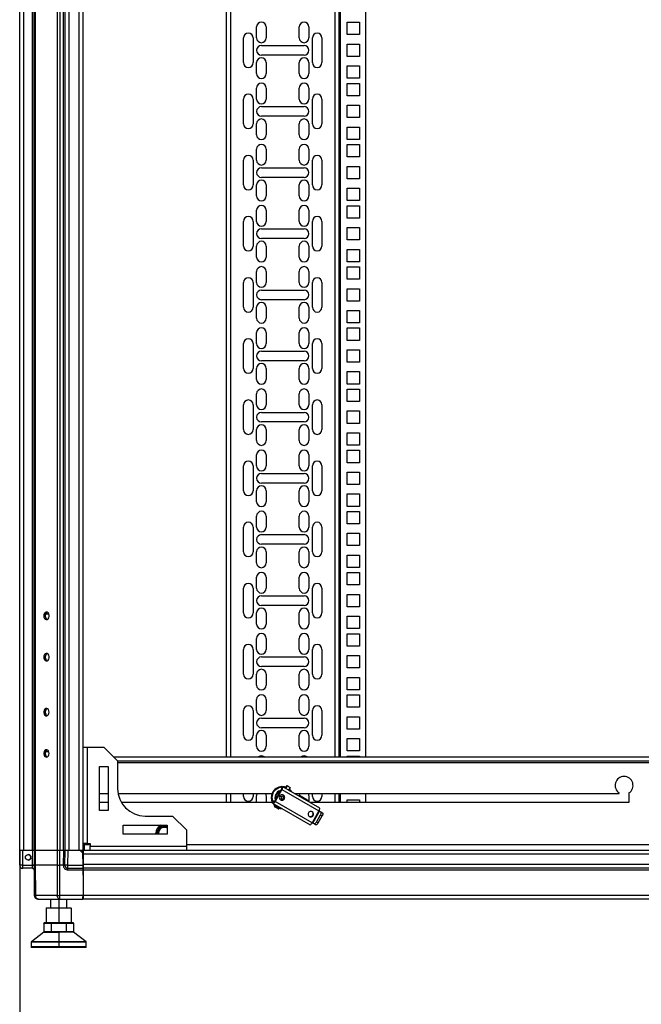
# Model space of a CAD drawing. Units: millimetres. Extents: x 376 to 873, y 259 to 673.
# Drawn here: x 487 to 533, y 403 to 475 of the extents above; entities that cross this region are included whole.
import ezdxf

# ---------------------------------------------------------------- set-up
doc = ezdxf.new("R2010")
doc.units = ezdxf.units.MM
doc.header["$PDSIZE"] = -1
doc.styles.add('SLDTEXTSTYLE0', font='TXT', dxfattribs={"width": 0.605})
doc.dimstyles.new('SLDDIMSTYLE0', dxfattribs={"dimtxt": 3.5, "dimasz": 3.5, "dimexe": 0, "dimexo": 0.0625, "dimgap": 0.875, "dimtad": 2, "dimlfac": 10, "dimrnd": 1e-09, "dimzin": 12, "dimdsep": 46, "dimtxsty": 'SLDTEXTSTYLE0', "dimsah": 1, "dimcen": 0.09, "dimadec": 0, "dimazin": 3, "dimtfac": 1, "dimtdec": 3, "dimtofl": 0, "dimtmove": 0, "dimatfit": 3, "dimfxl": 1, "dimfrac": 2, "dimtolj": 1, "dimtzin": 12, "dimarcsym": 0})

# ---------------------------------------------------------------- blocks, each defined once
blk = doc.blocks.new('_D')
at = {"color": 0, "linetype": 'Continuous', "lineweight": -2, "transparency": 16777216}
for p, q in [((487.503, 414.532), (487.503, 392.645)), ((607.503, 414.532), (607.503, 392.645)), ((491.003, 392.645), (604.003, 392.645))]:
    blk.add_line(p, q, dxfattribs=at)
at = {"color": 0, "linetype": 'Continuous', "transparency": 16777216}
for points in [[(491.003, 393.228), (491.003, 392.061), (487.503, 392.645)], [(604.003, 393.228), (604.003, 392.061), (607.503, 392.645)]]:
    blk.add_solid(points, dxfattribs=at)
at = {"layer": 'Defpoints', "color": 0, "linetype": 'Continuous', "transparency": 16777216}
for p in [(487.503, 414.595), (607.503, 414.595), (607.503, 392.645)]:
    blk.add_point(p, dxfattribs=at)
at = {"color": 0, "linetype": 'Continuous', "lineweight": 18, "transparency": 16777216, "insert": (543.579, 401.02), "char_height": 3.5, "attachment_point": 2, "style": 'SLDTEXTSTYLE0'}
blk.add_mtext('\\A1;{\\H2.14286x;1200}', dxfattribs=at)

msp = doc.modelspace()

# ---------------------------------------------------------------- linework, layer by layer
at = {"color": 7, "linetype": 'Continuous', "lineweight": 25}
for p, q in [((487.5031, 414.5949), (487.5031, 627.4949)), ((487.7832, 414.5949), (487.7832, 627.4949)), ((488.4232, 414.5949), (488.4232, 627.4949)), ((488.5531, 414.5949), (488.5531, 627.4949)), ((488.6352, 414.5949), (488.6352, 627.4949)), ((490.2311, 414.5949), (490.2311, 627.4949)), ((490.4291, 414.5949), (490.4291, 627.4949)), ((490.6731, 414.5949), (490.6731, 627.4949)), ((490.8032, 414.5949), (490.8032, 627.4949)), ((491.0832, 414.5949), (491.0832, 627.4949)), ((491.8232, 414.5949), (491.8232, 627.4949)), ((492.1031, 414.5949), (492.1031, 627.4949)), ((502.5032, 622.5949), (502.5032, 421.3949)), ((510.7032, 421.3949), (510.7032, 622.5949)), ((512.6032, 622.5949), (512.6032, 421.3949)), ((511.2732, 473.8949), (511.2732, 474.7949)), ((511.2732, 474.7949), (512.1732, 474.7949)), ((512.1732, 474.7949), (512.1732, 473.8949)), ((504.7032, 473.6574), (504.7032, 474.4574)), ((505.4032, 474.4574), (505.4032, 473.6574)), ((507.8031, 473.6574), (507.8031, 474.4574)), ((508.5032, 474.4574), (508.5032, 473.6574)), ((512.1732, 473.8949), (511.2732, 473.8949)), ((503.7532, 471.8574), (503.7532, 473.6574)), ((504.4532, 473.6574), (504.4532, 471.8574)), ((505.0532, 473.1074), (508.1532, 473.1074)), ((508.7532, 471.8574), (508.7532, 473.6574)), ((509.4532, 473.6574), (509.4532, 471.8574)), ((511.2732, 472.3074), (511.2732, 473.2074)), ((511.2732, 473.2074), (512.1732, 473.2074)), ((512.1732, 473.2074), (512.1732, 472.3074)), ((508.1532, 472.4074), (505.0532, 472.4074)), ((504.7032, 471.0574), (504.7032, 471.8574)), ((505.4032, 471.8574), (505.4032, 471.0574)), ((507.8031, 471.0574), (507.8031, 471.8574)), ((508.5032, 471.8574), (508.5032, 471.0574)), ((512.1732, 472.3074), (511.2732, 472.3074)), ((511.2732, 471.6199), (512.1732, 471.6199)), ((511.2732, 470.7199), (511.2732, 471.6199)), ((512.1732, 471.6199), (512.1732, 470.7199)), ((512.1732, 470.7199), (511.2732, 470.7199)), ((511.2732, 469.4499), (511.2732, 470.3499)), ((511.2732, 470.3499), (512.1732, 470.3499)), ((512.1732, 470.3499), (512.1732, 469.4499)), ((504.7032, 469.2124), (504.7032, 470.0124)), ((505.4032, 470.0124), (505.4032, 469.2124)), ((507.8031, 469.2124), (507.8031, 470.0124)), ((508.5032, 470.0124), (508.5032, 469.2124)), ((503.7532, 467.4124), (503.7532, 469.2124)), ((504.4532, 469.2124), (504.4532, 467.4124)), ((508.7532, 467.4124), (508.7532, 469.2124)), ((509.4532, 469.2124), (509.4532, 467.4124)), ((512.1732, 469.4499), (511.2732, 469.4499)), ((505.0532, 468.6624), (508.1532, 468.6624)), ((511.2732, 467.8624), (511.2732, 468.7624)), ((511.2732, 468.7624), (512.1732, 468.7624)), ((512.1732, 468.7624), (512.1732, 467.8624)), ((504.7032, 466.6124), (504.7032, 467.4124)), ((508.1532, 467.9624), (505.0532, 467.9624)), ((505.4032, 467.4124), (505.4032, 466.6124)), ((507.8031, 466.6124), (507.8031, 467.4124)), ((508.5032, 467.4124), (508.5032, 466.6124)), ((512.1732, 467.8624), (511.2732, 467.8624)), ((511.2732, 467.1749), (512.1732, 467.1749)), ((511.2732, 466.2749), (511.2732, 467.1749)), ((512.1732, 467.1749), (512.1732, 466.2749)), ((512.1732, 466.2749), (511.2732, 466.2749)), ((504.7032, 464.7674), (504.7032, 465.5674)), ((505.4032, 465.5674), (505.4032, 464.7674)), ((507.8031, 464.7674), (507.8031, 465.5674)), ((508.5032, 465.5674), (508.5032, 464.7674)), ((511.2732, 465.0049), (511.2732, 465.9049)), ((511.2732, 465.9049), (512.1732, 465.9049)), ((512.1732, 465.9049), (512.1732, 465.0049)), ((503.7532, 462.9674), (503.7532, 464.7674)), ((504.4532, 464.7674), (504.4532, 462.9674)), ((508.7532, 462.9674), (508.7532, 464.7674)), ((509.4532, 464.7674), (509.4532, 462.9674)), ((512.1732, 465.0049), (511.2732, 465.0049)), ((505.0532, 464.2174), (508.1532, 464.2174)), ((511.2732, 463.4174), (511.2732, 464.3174)), ((511.2732, 464.3174), (512.1732, 464.3174)), ((512.1732, 464.3174), (512.1732, 463.4174)), ((508.1532, 463.5174), (505.0532, 463.5174)), ((512.1732, 463.4174), (511.2732, 463.4174)), ((504.7032, 462.1674), (504.7032, 462.9674)), ((505.4032, 462.9674), (505.4032, 462.1674)), ((507.8031, 462.1674), (507.8031, 462.9674)), ((508.5032, 462.9674), (508.5032, 462.1674)), ((511.2732, 462.7299), (512.1732, 462.7299)), ((511.2732, 461.8299), (511.2732, 462.7299)), ((512.1732, 462.7299), (512.1732, 461.8299)), ((512.1732, 461.8299), (511.2732, 461.8299)), ((504.7032, 460.3224), (504.7032, 461.1224)), ((505.4032, 461.1224), (505.4032, 460.3224)), ((507.8031, 460.3224), (507.8031, 461.1224)), ((508.5032, 461.1224), (508.5032, 460.3224)), ((511.2732, 460.5599), (511.2732, 461.4599)), ((511.2732, 461.4599), (512.1732, 461.4599)), ((512.1732, 461.4599), (512.1732, 460.5599)), ((503.7532, 458.5224), (503.7532, 460.3224)), ((504.4532, 460.3224), (504.4532, 458.5224)), ((508.7532, 458.5224), (508.7532, 460.3224)), ((509.4532, 460.3224), (509.4532, 458.5224)), ((512.1732, 460.5599), (511.2732, 460.5599)), ((505.0532, 459.7724), (508.1532, 459.7724)), ((511.2732, 458.9724), (511.2732, 459.8724)), ((511.2732, 459.8724), (512.1732, 459.8724)), ((512.1732, 459.8724), (512.1732, 458.9724)), ((508.1532, 459.0724), (505.0532, 459.0724)), ((512.1732, 458.9724), (511.2732, 458.9724)), ((504.7032, 457.7224), (504.7032, 458.5224)), ((505.4032, 458.5224), (505.4032, 457.7224)), ((507.8031, 457.7224), (507.8031, 458.5224)), ((508.5032, 458.5224), (508.5032, 457.7224)), ((511.2732, 458.2849), (512.1732, 458.2849)), ((511.2732, 457.3849), (511.2732, 458.2849)), ((512.1732, 458.2849), (512.1732, 457.3849)), ((512.1732, 457.3849), (511.2732, 457.3849)), ((504.7032, 455.8774), (504.7032, 456.6774)), ((505.4032, 456.6774), (505.4032, 455.8774)), ((507.8031, 455.8774), (507.8031, 456.6774)), ((508.5032, 456.6774), (508.5032, 455.8774)), ((511.2732, 456.1149), (511.2732, 457.0149)), ((511.2732, 457.0149), (512.1732, 457.0149)), ((512.1732, 457.0149), (512.1732, 456.1149)), ((512.1732, 456.1149), (511.2732, 456.1149)), ((503.7532, 454.0774), (503.7532, 455.8774)), ((504.4532, 455.8774), (504.4532, 454.0774)), ((505.0532, 455.3274), (508.1532, 455.3274)), ((508.7532, 454.0774), (508.7532, 455.8774)), ((509.4532, 455.8774), (509.4532, 454.0774)), ((511.2732, 454.5274), (511.2732, 455.4274)), ((511.2732, 455.4274), (512.1732, 455.4274)), ((512.1732, 455.4274), (512.1732, 454.5274)), ((508.1532, 454.6274), (505.0532, 454.6274)), ((512.1732, 454.5274), (511.2732, 454.5274)), ((504.7032, 453.2774), (504.7032, 454.0774)), ((505.4032, 454.0774), (505.4032, 453.2774)), ((507.8031, 453.2774), (507.8031, 454.0774)), ((508.5032, 454.0774), (508.5032, 453.2774)), ((511.2732, 453.8399), (512.1732, 453.8399)), ((511.2732, 452.9399), (511.2732, 453.8399)), ((512.1732, 453.8399), (512.1732, 452.9399)), ((512.1732, 452.9399), (511.2732, 452.9399)), ((511.2732, 451.6699), (511.2732, 452.5699)), ((511.2732, 452.5699), (512.1732, 452.5699)), ((512.1732, 452.5699), (512.1732, 451.6699)), ((504.7032, 451.4324), (504.7032, 452.2324)), ((505.4032, 452.2324), (505.4032, 451.4324)), ((507.8031, 451.4324), (507.8031, 452.2324)), ((508.5032, 452.2324), (508.5032, 451.4324)), ((512.1732, 451.6699), (511.2732, 451.6699)), ((503.7532, 449.6324), (503.7532, 451.4324)), ((504.4532, 451.4324), (504.4532, 449.6324)), ((508.7532, 449.6324), (508.7532, 451.4324)), ((509.4532, 451.4324), (509.4532, 449.6324)), ((511.2732, 450.0824), (511.2732, 450.9824)), ((511.2732, 450.9824), (512.1732, 450.9824)), ((512.1732, 450.9824), (512.1732, 450.0824)), ((505.0532, 450.8824), (508.1532, 450.8824)), ((504.7032, 448.8324), (504.7032, 449.6324)), ((508.1532, 450.1824), (505.0532, 450.1824)), ((505.4032, 449.6324), (505.4032, 448.8324)), ((507.8031, 448.8324), (507.8031, 449.6324)), ((508.5032, 449.6324), (508.5032, 448.8324)), ((512.1732, 450.0824), (511.2732, 450.0824)), ((511.2732, 449.3949), (512.1732, 449.3949)), ((511.2732, 448.4949), (511.2732, 449.3949)), ((512.1732, 449.3949), (512.1732, 448.4949)), ((512.1732, 448.4949), (511.2732, 448.4949)), ((511.2732, 447.2249), (511.2732, 448.1249)), ((511.2732, 448.1249), (512.1732, 448.1249)), ((512.1732, 448.1249), (512.1732, 447.2249)), ((504.7032, 446.9874), (504.7032, 447.7874)), ((505.4032, 447.7874), (505.4032, 446.9874)), ((507.8031, 446.9874), (507.8031, 447.7874)), ((508.5032, 447.7874), (508.5032, 446.9874)), ((503.7532, 445.1874), (503.7532, 446.9874)), ((504.4532, 446.9874), (504.4532, 445.1874)), ((508.7532, 445.1874), (508.7532, 446.9874)), ((509.4532, 446.9874), (509.4532, 445.1874)), ((512.1732, 447.2249), (511.2732, 447.2249)), ((505.0532, 446.4374), (508.1532, 446.4374)), ((511.2732, 445.6374), (511.2732, 446.5374)), ((511.2732, 446.5374), (512.1732, 446.5374)), ((512.1732, 446.5374), (512.1732, 445.6374)), ((504.7032, 444.3874), (504.7032, 445.1874)), ((508.1532, 445.7374), (505.0532, 445.7374)), ((505.4032, 445.1874), (505.4032, 444.3874)), ((507.8031, 444.3874), (507.8031, 445.1874)), ((508.5032, 445.1874), (508.5032, 444.3874)), ((512.1732, 445.6374), (511.2732, 445.6374)), ((511.2732, 444.9499), (512.1732, 444.9499)), ((511.2732, 444.0499), (511.2732, 444.9499)), ((512.1732, 444.9499), (512.1732, 444.0499)), ((512.1732, 444.0499), (511.2732, 444.0499)), ((504.7032, 442.5424), (504.7032, 443.3424)), ((505.4032, 443.3424), (505.4032, 442.5424)), ((507.8031, 442.5424), (507.8031, 443.3424)), ((508.5032, 443.3424), (508.5032, 442.5424)), ((511.2732, 442.7799), (511.2732, 443.6799)), ((511.2732, 443.6799), (512.1732, 443.6799)), ((512.1732, 443.6799), (512.1732, 442.7799)), ((503.7532, 440.7424), (503.7532, 442.5424)), ((504.4532, 442.5424), (504.4532, 440.7424)), ((508.7532, 440.7424), (508.7532, 442.5424)), ((509.4532, 442.5424), (509.4532, 440.7424)), ((512.1732, 442.7799), (511.2732, 442.7799)), ((505.0532, 441.9924), (508.1532, 441.9924)), ((511.2732, 441.1924), (511.2732, 442.0924)), ((511.2732, 442.0924), (512.1732, 442.0924)), ((512.1732, 442.0924), (512.1732, 441.1924)), ((508.1532, 441.2924), (505.0532, 441.2924)), ((512.1732, 441.1924), (511.2732, 441.1924)), ((504.7032, 439.9424), (504.7032, 440.7424)), ((505.4032, 440.7424), (505.4032, 439.9424)), ((507.8031, 439.9424), (507.8031, 440.7424)), ((508.5032, 440.7424), (508.5032, 439.9424)), ((511.2732, 440.5049), (512.1732, 440.5049)), ((511.2732, 439.6049), (511.2732, 440.5049)), ((512.1732, 440.5049), (512.1732, 439.6049)), ((512.1732, 439.6049), (511.2732, 439.6049)), ((504.7032, 438.0974), (504.7032, 438.8974)), ((505.4032, 438.8974), (505.4032, 438.0974)), ((507.8031, 438.0974), (507.8031, 438.8974)), ((508.5032, 438.8974), (508.5032, 438.0974)), ((511.2732, 438.3349), (511.2732, 439.2349)), ((511.2732, 439.2349), (512.1732, 439.2349)), ((512.1732, 439.2349), (512.1732, 438.3349)), ((503.7532, 436.2974), (503.7532, 438.0974)), ((504.4532, 438.0974), (504.4532, 436.2974)), ((508.7532, 436.2974), (508.7532, 438.0974)), ((509.4532, 438.0974), (509.4532, 436.2974)), ((512.1732, 438.3349), (511.2732, 438.3349)), ((505.0532, 437.5474), (508.1532, 437.5474)), ((511.2732, 436.7474), (511.2732, 437.6474)), ((511.2732, 437.6474), (512.1732, 437.6474)), ((512.1732, 437.6474), (512.1732, 436.7474)), ((508.1532, 436.8474), (505.0532, 436.8474)), ((512.1732, 436.7474), (511.2732, 436.7474)), ((504.7032, 435.4974), (504.7032, 436.2974)), ((505.4032, 436.2974), (505.4032, 435.4974)), ((507.8031, 435.4974), (507.8031, 436.2974)), ((508.5032, 436.2974), (508.5032, 435.4974)), ((511.2732, 436.0599), (512.1732, 436.0599)), ((511.2732, 435.1599), (511.2732, 436.0599)), ((512.1732, 436.0599), (512.1732, 435.1599)), ((512.1732, 435.1599), (511.2732, 435.1599)), ((504.7032, 433.6524), (504.7032, 434.4524)), ((505.4032, 434.4524), (505.4032, 433.6524)), ((507.8031, 433.6524), (507.8031, 434.4524)), ((508.5032, 434.4524), (508.5032, 433.6524)), ((511.2732, 433.8899), (511.2732, 434.7899)), ((511.2732, 434.7899), (512.1732, 434.7899)), ((512.1732, 434.7899), (512.1732, 433.8899)), ((512.1732, 433.8899), (511.2732, 433.8899)), ((503.7532, 431.8524), (503.7532, 433.6524)), ((504.4532, 433.6524), (504.4532, 431.8524)), ((505.0532, 433.1024), (508.1532, 433.1024)), ((508.7532, 431.8524), (508.7532, 433.6524)), ((509.4532, 433.6524), (509.4532, 431.8524)), ((511.2732, 432.3024), (511.2732, 433.2024)), ((511.2732, 433.2024), (512.1732, 433.2024)), ((512.1732, 433.2024), (512.1732, 432.3024)), ((508.1532, 432.4024), (505.0532, 432.4024)), ((512.1732, 432.3024), (511.2732, 432.3024)), ((489.6024, 431.7699), (489.37, 431.7699)), ((504.7032, 431.0524), (504.7032, 431.8524)), ((505.4032, 431.8524), (505.4032, 431.0524)), ((507.8031, 431.0524), (507.8031, 431.8524)), ((508.5032, 431.8524), (508.5032, 431.0524)), ((511.2732, 431.6149), (512.1732, 431.6149)), ((511.2732, 430.7149), (511.2732, 431.6149)), ((512.1732, 431.6149), (512.1732, 430.7149)), ((512.1732, 430.7149), (511.2732, 430.7149)), ((511.2732, 429.4449), (511.2732, 430.3449)), ((511.2732, 430.3449), (512.1732, 430.3449)), ((512.1732, 430.3449), (512.1732, 429.4449)), ((504.7032, 429.2074), (504.7032, 430.0074)), ((505.4032, 430.0074), (505.4032, 429.2074)), ((507.8031, 429.2074), (507.8031, 430.0074)), ((508.5032, 430.0074), (508.5032, 429.2074)), ((512.1732, 429.4449), (511.2732, 429.4449)), ((503.7532, 427.4074), (503.7532, 429.2074)), ((504.4532, 429.2074), (504.4532, 427.4074)), ((508.7532, 427.4074), (508.7532, 429.2074)), ((509.4532, 429.2074), (509.4532, 427.4074)), ((511.2732, 427.8574), (511.2732, 428.7574)), ((511.2732, 428.7574), (512.1732, 428.7574)), ((512.1732, 428.7574), (512.1732, 427.8574)), ((505.0532, 428.6574), (508.1532, 428.6574)), ((504.7032, 426.6074), (504.7032, 427.4074)), ((508.1532, 427.9574), (505.0532, 427.9574)), ((505.4032, 427.4074), (505.4032, 426.6074)), ((507.8031, 426.6074), (507.8031, 427.4074)), ((508.5032, 427.4074), (508.5032, 426.6074)), ((512.1732, 427.8574), (511.2732, 427.8574)), ((511.2732, 427.1699), (512.1732, 427.1699)), ((511.2732, 426.2699), (511.2732, 427.1699)), ((512.1732, 427.1699), (512.1732, 426.2699)), ((512.1732, 426.2699), (511.2732, 426.2699)), ((511.2732, 424.9999), (511.2732, 425.8999)), ((511.2732, 425.8999), (512.1732, 425.8999)), ((512.1732, 425.8999), (512.1732, 424.9999)), ((504.7032, 424.7624), (504.7032, 425.5624)), ((505.4032, 425.5624), (505.4032, 424.7624)), ((507.8031, 424.7624), (507.8031, 425.5624)), ((508.5032, 425.5624), (508.5032, 424.7624)), ((503.7532, 422.9624), (503.7532, 424.7624)), ((504.4532, 424.7624), (504.4532, 422.9624)), ((508.7532, 422.9624), (508.7532, 424.7624)), ((509.4532, 424.7624), (509.4532, 422.9624)), ((512.1732, 424.9999), (511.2732, 424.9999)), ((505.0532, 424.2124), (508.1532, 424.2124)), ((511.2732, 423.4124), (511.2732, 424.3124)), ((511.2732, 424.3124), (512.1732, 424.3124)), ((512.1732, 424.3124), (512.1732, 423.4124)), ((508.1532, 423.5124), (505.0532, 423.5124)), ((512.1732, 423.4124), (511.2732, 423.4124)), ((504.7032, 422.1624), (504.7032, 422.9624)), ((505.4032, 422.9624), (505.4032, 422.1624)), ((507.8031, 422.1624), (507.8031, 422.9624)), ((508.5032, 422.9624), (508.5032, 422.1624)), ((511.2732, 422.7249), (512.1732, 422.7249)), ((511.2732, 421.8249), (511.2732, 422.7249)), ((512.1732, 422.7249), (512.1732, 421.8249)), ((489.6024, 421.7699), (489.37, 421.7699)), ((492.1031, 422.0949), (492.4032, 422.0949)), ((492.4032, 422.0949), (492.4032, 415.0949)), ((492.4032, 422.0949), (493.6032, 422.0949)), ((494.6032, 421.0949), (493.6032, 422.0949)), ((512.1732, 421.8249), (511.2732, 421.8249)), ((494.3032, 421.3949), (600.7032, 421.3949)), ((494.6032, 421.0949), (600.4031, 421.0949)), ((494.6032, 421.0949), (494.6032, 419.0949)), ((511.2732, 421.3949), (511.2732, 421.4549)), ((511.2732, 421.4549), (512.1732, 421.4549)), ((512.1732, 421.4549), (512.1732, 421.3949)), ((493.2782, 417.4949), (493.2782, 420.6949)), ((493.2782, 420.6949), (493.9282, 420.6949)), ((493.9282, 420.6949), (493.9282, 417.4949)), ((493.2782, 418.7199), (493.9282, 418.7199)), ((494.6386, 418.7199), (505.8209, 418.7199)), ((502.5032, 418.7199), (502.5032, 418.0699)), ((503.7532, 418.5174), (503.7532, 418.7199)), ((504.4532, 418.7199), (504.4532, 418.5174)), ((506.5143, 419.0427), (506.0143, 418.1767)), ((506.546, 419.0244), (506.046, 418.1584)), ((506.5518, 419.252), (506.4768, 419.1221)), ((506.4821, 419.119), (506.5571, 419.2489)), ((506.4821, 419.119), (506.5287, 419.0921)), ((506.546, 419.0244), (509.2334, 417.4728)), ((506.5571, 419.2489), (506.5518, 419.252)), ((506.5571, 419.2489), (506.6037, 419.222)), ((509.291, 417.6705), (506.6037, 419.222)), ((506.8982, 419.306), (506.7882, 419.1155)), ((507.0481, 418.9655), (507.1581, 419.156)), ((507.1513, 418.9058), (507.0655, 418.9956)), ((507.4734, 418.7199), (531.0532, 418.7199)), ((508.7532, 418.5174), (508.7532, 418.7199)), ((509.4532, 418.7199), (509.4532, 418.5174)), ((510.7032, 418.0699), (510.7032, 418.7199)), ((512.6032, 418.7199), (512.6032, 418.0699)), ((531.0532, 418.7199), (531.0532, 418.7721)), ((531.7532, 418.7721), (531.7532, 418.0699)), ((493.9282, 418.0699), (493.2782, 418.0699)), ((505.856, 418.0699), (494.8858, 418.0699)), ((504.7032, 418.0699), (504.7032, 418.5174)), ((505.4032, 418.5174), (505.4032, 418.0699)), ((505.9268, 418.1694), (505.8518, 418.0395)), ((505.8571, 418.0365), (505.9321, 418.1664)), ((505.9037, 418.0096), (505.8571, 418.0365)), ((505.9037, 418.0096), (508.591, 416.458)), ((505.9787, 418.1395), (505.9321, 418.1664)), ((508.7334, 416.6068), (506.046, 418.1584)), ((506.214, 418.5226), (506.2359, 418.5855)), ((506.718, 418.3477), (506.6863, 418.3661)), ((507.8141, 418.604), (508.1902, 418.3869)), ((508.5032, 418.5174), (508.5032, 418.1254)), ((531.7532, 418.0699), (508.5993, 418.0699)), ((511.2732, 418.2799), (512.1732, 418.2799)), ((511.2732, 418.0699), (511.2732, 418.2799)), ((512.1732, 418.2799), (512.1732, 418.0699)), ((493.9282, 417.4949), (493.2782, 417.4949)), ((505.985, 417.9627), (506.0362, 417.9055)), ((506.0449, 417.928), (505.9949, 417.8414)), ((506.057, 417.8056), (506.107, 417.8922)), ((506.3414, 417.6414), (506.3914, 417.728)), ((506.3799, 417.7082), (506.4513, 417.6934)), ((509.2334, 417.4728), (508.7334, 416.6068)), ((508.7834, 416.5779), (509.2834, 417.4439)), ((509.2834, 417.4439), (509.3748, 417.3912)), ((509.3748, 417.3912), (509.4934, 417.3227)), ((496.6032, 417.0949), (498.6032, 417.0949)), ((499.6032, 416.0949), (498.6032, 417.0949)), ((508.8748, 416.5251), (508.7834, 416.5779)), ((508.8175, 417.1356), (508.7858, 417.1539)), ((509.0457, 416.6575), (509.3457, 417.1771)), ((509.1642, 416.589), (509.0457, 416.6575)), ((509.1642, 416.589), (509.4642, 417.1086)), ((509.3457, 417.1771), (509.4642, 417.1086)), ((495.0032, 415.7699), (495.0032, 416.4199)), ((495.0032, 416.4199), (498.2032, 416.4199)), ((497.3881, 415.7699), (497.3732, 415.8449)), ((497.3776, 415.7699), (497.3732, 415.8449)), ((497.4258, 415.8449), (497.5701, 416.0949)), ((497.4691, 415.7699), (497.4258, 415.8449)), ((497.5701, 416.0949), (497.7145, 416.3449)), ((497.7145, 416.3449), (498.0032, 416.3449)), ((498.0032, 416.3449), (498.2032, 416.3449)), ((498.2032, 416.4199), (498.2032, 415.7699)), ((499.6032, 416.0949), (499.6032, 414.8949)), ((508.9934, 416.4567), (508.8748, 416.5251)), ((498.2032, 415.7699), (495.0032, 415.7699)), ((487.4937, 413.5168), (487.5031, 414.5949)), ((487.4984, 414.3949), (487.5001, 414.5949)), ((487.5031, 414.5949), (487.5001, 414.5949)), ((487.7231, 414.5949), (487.5031, 414.5949)), ((487.7137, 413.5168), (487.7231, 414.5949)), ((488.4386, 414.5949), (487.7231, 414.5949)), ((488.4292, 413.5168), (488.4386, 414.5949)), ((488.5356, 414.5949), (488.4386, 414.5949)), ((488.5531, 414.5949), (488.5356, 414.5949)), ((488.587, 414.5949), (488.5531, 414.5949)), ((488.5626, 414.5949), (488.5531, 413.5129)), ((488.6446, 414.5949), (488.587, 414.5949)), ((488.6352, 413.5129), (488.6446, 414.5949)), ((490.2151, 414.5949), (488.6446, 414.5949)), ((490.2151, 414.5949), (490.2111, 413.5129)), ((490.3221, 414.5949), (490.2151, 414.5949)), ((490.4291, 414.5949), (490.3221, 414.5949)), ((490.4091, 413.5129), (490.413, 414.5949)), ((490.6731, 414.5949), (490.4291, 414.5949)), ((490.6642, 414.5949), (490.6548, 413.5168)), ((490.734, 414.5949), (490.6731, 414.5949)), ((490.7882, 414.5949), (490.734, 414.5949)), ((490.7787, 413.5168), (490.7882, 414.5949)), ((491.0081, 414.5949), (490.7882, 414.5949)), ((490.9987, 413.5168), (491.0081, 414.5949)), ((491.8874, 414.5949), (491.0081, 414.5949)), ((492.0892, 414.3949), (491.8874, 414.5949)), ((491.9017, 414.5949), (491.8874, 414.5949)), ((492.1031, 414.5949), (491.9017, 414.5949)), ((492.0892, 414.3949), (492.0874, 414.5949)), ((492.1031, 414.4449), (492.0888, 414.4449)), ((492.4032, 415.0949), (492.1031, 415.0949)), ((492.2032, 414.8949), (492.1031, 414.8949)), ((602.9032, 414.5949), (492.1031, 414.5949)), ((492.1031, 414.5949), (492.1031, 414.3149)), ((492.2032, 415.0949), (492.2032, 414.9949)), ((492.2032, 414.5949), (492.2032, 414.9949)), ((492.4032, 415.0949), (492.6031, 415.0949)), ((492.6031, 415.0949), (492.6031, 414.8949)), ((492.6031, 414.8949), (499.6032, 414.8949)), ((492.6031, 414.5949), (492.6031, 414.8949)), ((499.6032, 414.8949), (499.6032, 414.5949)), ((487.4907, 413.5168), (487.4984, 414.3949)), ((487.4984, 414.3949), (487.5014, 414.3979)), ((492.0968, 413.5168), (492.0892, 414.3949)), ((602.9032, 414.3149), (492.1031, 414.3149)), ((492.1031, 414.3149), (492.1031, 413.5749)), ((487.7137, 413.5168), (488.4292, 413.5168)), ((487.7137, 413.2949), (487.7137, 413.5168)), ((488.4321, 413.2949), (487.7137, 413.2949)), ((488.4291, 413.5136), (488.4292, 413.5168)), ((488.5531, 413.5129), (488.5723, 411.3224)), ((488.5531, 413.1649), (488.5531, 411.3249)), ((488.6543, 411.3224), (488.6352, 413.5129)), ((490.2111, 413.5129), (488.6352, 413.5129)), ((490.2111, 413.5129), (490.2191, 411.3224)), ((490.6547, 413.5129), (490.4091, 413.5129)), ((490.417, 411.3224), (490.4091, 413.5129)), ((490.6547, 413.5129), (490.6548, 413.5168)), ((490.9987, 413.2949), (490.9987, 413.5168)), ((490.9987, 413.5168), (492.0968, 413.5168)), ((490.9987, 413.2949), (492.0988, 413.2949)), ((490.9987, 413.172), (492.0999, 413.172)), ((492.1031, 412.7949), (492.0999, 413.172)), ((602.9032, 413.5749), (492.1031, 413.5749)), ((492.1031, 413.5749), (492.1031, 413.2949)), ((602.9032, 413.2949), (492.1031, 413.2949)), ((492.1031, 413.2949), (492.1031, 413.1649)), ((602.9032, 413.1649), (492.1031, 413.1649)), ((492.1031, 413.1649), (492.1031, 411.3249)), ((492.1031, 412.7949), (492.0903, 411.3224)), ((490.2191, 411.3224), (488.6543, 411.3224)), ((488.8331, 411.0449), (488.8523, 411.0449)), ((488.8523, 411.0449), (490.417, 411.0449)), ((489.7251, 411.0449), (489.7251, 410.4249)), ((492.0903, 411.3224), (490.417, 411.3224)), ((490.417, 411.0449), (490.417, 411.3224)), ((490.417, 411.0449), (492.0879, 411.0449)), ((490.9251, 410.4249), (490.9251, 411.0449)), ((492.0892, 411.1949), (492.1031, 411.1949)), ((602.9032, 411.3249), (492.1031, 411.3249)), ((492.1031, 411.3249), (492.1031, 411.0449)), ((602.9032, 411.0449), (492.1031, 411.0449)), ((489.4251, 410.3876), (489.8751, 410.4249)), ((489.4251, 410.4249), (489.4251, 410.3876)), ((489.4251, 410.4249), (489.8751, 410.4249)), ((489.4251, 410.3876), (489.4251, 409.3822)), ((489.8751, 410.4249), (490.3251, 410.3876)), ((489.8751, 410.4249), (490.7751, 410.4249)), ((490.3251, 410.3876), (490.7751, 410.4249)), ((490.3251, 410.3876), (490.3251, 409.3822)), ((490.7751, 410.4249), (491.2251, 410.3876)), ((490.7751, 410.4249), (491.2251, 410.4249)), ((491.2251, 410.3876), (491.2251, 410.4249)), ((491.2251, 410.3876), (491.2251, 409.3822)), ((489.2397, 409.3149), (489.2743, 409.3449)), ((489.2397, 409.3149), (489.7824, 409.3149)), ((489.2397, 409.3149), (489.2397, 408.6749)), ((489.2743, 409.3449), (489.7997, 409.3449)), ((489.4251, 409.3822), (489.8751, 409.3449)), ((489.4251, 409.3449), (489.4251, 409.3822)), ((489.7824, 409.3149), (489.7997, 409.3449)), ((489.7824, 409.3149), (489.7824, 408.6749)), ((489.7824, 409.3149), (490.8678, 409.3149)), ((489.7997, 409.3449), (490.8505, 409.3449)), ((489.8751, 409.3449), (490.3251, 409.3822)), ((490.3251, 409.3822), (490.7751, 409.3449)), ((490.7751, 409.3449), (491.2251, 409.3822)), ((490.8678, 409.3149), (490.8505, 409.3449)), ((490.8505, 409.3449), (491.3759, 409.3449)), ((490.8678, 409.3149), (490.8678, 408.6749)), ((490.8678, 409.3149), (491.4105, 409.3149)), ((491.2251, 409.3822), (491.2251, 409.3449)), ((491.4105, 409.3149), (491.3759, 409.3449)), ((491.4105, 409.3149), (491.4105, 408.6749)), ((489.2551, 408.6449), (488.3371, 407.9539)), ((489.7824, 408.6749), (489.2397, 408.6749)), ((489.2397, 408.6749), (489.2743, 408.6449)), ((489.2551, 408.6449), (490.3251, 408.6449)), ((489.7824, 408.6749), (489.7997, 408.6449)), ((490.8678, 408.6749), (489.7824, 408.6749)), ((490.3251, 408.6449), (490.3251, 407.9539)), ((491.3951, 408.6449), (490.3251, 408.6449)), ((490.8678, 408.6749), (490.8505, 408.6449)), ((491.4105, 408.6749), (490.8678, 408.6749)), ((491.4105, 408.6749), (491.3759, 408.6449)), ((492.3132, 407.9539), (491.3951, 408.6449)), ((488.3251, 407.9299), (488.3251, 407.5749)), ((490.3251, 407.5449), (488.3551, 407.5449)), ((490.3251, 407.9299), (490.3251, 407.9539)), ((490.3251, 407.9299), (490.3251, 407.5749)), ((490.3251, 407.5449), (490.3251, 407.5749)), ((492.2951, 407.5449), (490.3251, 407.5449)), ((492.3251, 407.5749), (492.3251, 407.9299))]:
    msp.add_line(p, q, dxfattribs=at)
at = {"color": 8, "linetype": 'Continuous', "lineweight": 25}
for p, q in [((502.8032, 622.5949), (502.8032, 421.3949)), ((510.4032, 421.3949), (510.4032, 622.5949)), ((510.8031, 421.3949), (510.8031, 622.5949)), ((494.6032, 420.9949), (600.4031, 420.9949)), ((502.8032, 418.7199), (502.8032, 418.0699)), ((506.8348, 419.0886), (506.9448, 419.2791)), ((510.4032, 418.0699), (510.4032, 418.7199)), ((510.8031, 418.0699), (510.8031, 418.7199)), ((506.2521, 418.6167), (506.2643, 418.6097)), ((506.6863, 418.3661), (506.6548, 418.3842)), ((508.1902, 418.3869), (508.1552, 418.3262)), ((492.2032, 414.9949), (492.1031, 414.9949)), ((492.6031, 414.9949), (492.2032, 414.9949)), ((595.4032, 414.9949), (499.6032, 414.9949)), ((490.3251, 411.0449), (490.3251, 410.4249)), ((490.3251, 407.9299), (488.3251, 407.9299)), ((490.3251, 407.5749), (488.3251, 407.5749)), ((490.3251, 407.9539), (488.3371, 407.9539)), ((492.3132, 407.9539), (490.3251, 407.9539)), ((492.3251, 407.9299), (490.3251, 407.9299)), ((492.3251, 407.5749), (490.3251, 407.5749))]:
    msp.add_line(p, q, dxfattribs=at)
at = {"color": 7, "linetype": 'Continuous', "lineweight": 25, "flags": 128}
for points in [[(489.2422, 431.6449), (489.2551, 431.5473), (489.2921, 431.463), (489.348, 431.4032), (489.4155, 431.376), (489.4854, 431.3852), (489.5482, 431.4294), (489.5955, 431.5027), (489.6208, 431.5953), (489.6208, 431.6945), (489.5955, 431.787), (489.5482, 431.8603), (489.4854, 431.9046), (489.4155, 431.9137), (489.348, 431.8866), (489.2921, 431.8268), (489.2551, 431.7424), (489.2422, 431.6449)], [(489.2422, 428.6449), (489.2551, 428.5473), (489.2921, 428.463), (489.348, 428.4032), (489.4155, 428.376), (489.4854, 428.3852), (489.5482, 428.4294), (489.5955, 428.5027), (489.6208, 428.5953), (489.6208, 428.6945), (489.5955, 428.787), (489.5482, 428.8603), (489.4854, 428.9046), (489.4155, 428.9137), (489.348, 428.8866), (489.2921, 428.8268), (489.2551, 428.7424), (489.2422, 428.6449)], [(489.6241, 424.6449), (489.6112, 424.7424), (489.5742, 424.8268), (489.5183, 424.8866), (489.4508, 424.9137), (489.3809, 424.9046), (489.3181, 424.8603), (489.2708, 424.787), (489.2455, 424.6945), (489.2455, 424.5953), (489.2708, 424.5027), (489.3181, 424.4294), (489.3809, 424.3852), (489.4508, 424.376), (489.5183, 424.4032), (489.5742, 424.463), (489.6112, 424.5473), (489.6241, 424.6449)], [(489.6241, 421.6449), (489.6112, 421.7424), (489.5742, 421.8268), (489.5183, 421.8866), (489.4508, 421.9137), (489.3809, 421.9046), (489.3181, 421.8603), (489.2708, 421.787), (489.2455, 421.6945), (489.2455, 421.5953), (489.2708, 421.5027), (489.3181, 421.4294), (489.3809, 421.3852), (489.4508, 421.376), (489.5183, 421.4032), (489.5742, 421.463), (489.6112, 421.5473), (489.6241, 421.6449)], [(504.7032, 418.5174), (504.7243, 418.6371), (504.7677, 418.7199)], [(505.3386, 418.7199), (505.382, 418.6371), (505.4032, 418.5174)], [(505.8855, 418.745), (505.8767, 418.749), (505.8681, 418.7529), (505.8603, 418.7565), (505.8534, 418.7596), (505.8477, 418.7622), (505.8435, 418.7641), (505.8409, 418.7653), (505.84, 418.7657)], [(506.2359, 418.5855), (506.2989, 418.6807), (506.3145, 418.6967)], [(506.4821, 419.119), (506.479, 419.1208), (506.4773, 419.1218), (506.4768, 419.1221)], [(506.8312, 419.1898), (506.7292, 419.2179), (506.5827, 419.2341)], [(506.8057, 419.1456), (506.7722, 419.156), (506.685, 419.1751)], [(506.8982, 419.306), (506.8988, 419.3057), (506.913, 419.2975), (506.9448, 419.2791)], [(506.9448, 419.2791), (506.9893, 419.2534), (507.0397, 419.2243), (507.0883, 419.1963), (507.1278, 419.1735), (507.1521, 419.1594), (507.1581, 419.156)], [(507.2536, 418.8468), (507.1827, 418.9465), (507.091, 419.0398)], [(507.8034, 418.5294), (507.8243, 418.6371), (507.8677, 418.7199)], [(508.4386, 418.7199), (508.482, 418.6371), (508.5032, 418.5174)], [(505.8571, 418.0365), (505.854, 418.0383), (505.8523, 418.0393), (505.8518, 418.0395)], [(505.8827, 418.0217), (505.9536, 417.922), (506.0079, 417.8632)], [(506.1358, 418.631), (506.127, 418.6351), (506.1184, 418.639), (506.1106, 418.6425), (506.1037, 418.6457), (506.098, 418.6483), (506.0938, 418.6502), (506.0912, 418.6514), (506.0903, 418.6517)], [(508.1902, 418.3869), (508.2375, 418.3596), (508.2847, 418.3323), (508.3319, 418.3051), (508.379, 418.2779), (508.4261, 418.2507), (508.4731, 418.2236), (508.5032, 418.2062)], [(506.0598, 417.7463), (506.028, 417.7646), (506.0138, 417.7728), (506.0132, 417.7731)], [(506.0598, 417.7463), (506.0548, 417.7502), (506.0511, 417.7557), (506.0486, 417.7625), (506.0475, 417.7703), (506.0478, 417.7788), (506.0496, 417.7878), (506.0527, 417.7968), (506.057, 417.8056)], [(506.2731, 417.6231), (506.2671, 417.6266), (506.2428, 417.6406), (506.2033, 417.6634), (506.1547, 417.6915), (506.1043, 417.7206), (506.0598, 417.7463)], [(506.3541, 417.6634), (506.4071, 417.6506), (506.5536, 417.6344)], [(509.2334, 417.4728), (509.2408, 417.4685), (509.2484, 417.4642), (509.2558, 417.4599), (509.2628, 417.4558), (509.2693, 417.4521), (509.275, 417.4488), (509.2798, 417.446), (509.2834, 417.4439)], [(509.3457, 417.1771), (509.3638, 417.2116), (509.3785, 417.2465), (509.3893, 417.2802), (509.3956, 417.3115), (509.3973, 417.3393), (509.3943, 417.3623), (509.3867, 417.3799), (509.3748, 417.3912)], [(509.4934, 417.3227), (509.5053, 417.3114), (509.5129, 417.2939), (509.5159, 417.2708), (509.5142, 417.2431), (509.5078, 417.2117), (509.4971, 417.178), (509.4823, 417.1432), (509.4642, 417.1086)], [(508.7834, 416.5779), (508.7798, 416.58), (508.775, 416.5828), (508.7693, 416.5861), (508.7628, 416.5898), (508.7558, 416.5939), (508.7484, 416.5982), (508.7408, 416.6025), (508.7334, 416.6068)], [(508.8748, 416.5251), (508.8906, 416.5205), (508.9095, 416.5227), (508.931, 416.5316), (508.9542, 416.547), (508.9782, 416.5681), (509.002, 416.5943), (509.0248, 416.6244), (509.0457, 416.6575)], [(509.1642, 416.589), (509.1433, 416.556), (509.1205, 416.5258), (509.0967, 416.4997), (509.0727, 416.4785), (509.0496, 416.4632), (509.0281, 416.4542), (509.0091, 416.452), (508.9934, 416.4567)], [(498.2032, 416.2199), (498.1345, 416.2491), (498.0032, 416.2699)], [(492.0988, 413.2949), (492.0988, 413.2982), (492.0987, 413.3083), (492.0985, 413.3247), (492.0983, 413.3469), (492.0981, 413.3743), (492.0978, 413.406), (492.0975, 413.441), (492.0972, 413.4783), (492.0968, 413.5168)], [(492.0999, 413.172), (492.0997, 413.196), (492.0994, 413.2191), (492.0993, 413.2403), (492.0991, 413.2589), (492.099, 413.2742), (492.0989, 413.2855), (492.0988, 413.2925), (492.0988, 413.2949)]]:
    msp.add_lwpolyline(points, dxfattribs=at)
at = {"color": 8, "linetype": 'Continuous', "lineweight": 25, "flags": 128}
for points in [[(506.3779, 418.5441), (506.3987, 418.5321), (506.4393, 418.5086), (506.4815, 418.4842)], [(506.057, 417.8056), (506.0146, 417.8301), (505.9956, 417.841), (505.9949, 417.8414)], [(506.3414, 417.6414), (506.3334, 417.646), (506.301, 417.6647), (506.2483, 417.6951), (506.1835, 417.7326), (506.1163, 417.7714), (506.057, 417.8056)]]:
    msp.add_lwpolyline(points, dxfattribs=at)
at = {"color": 7, "linetype": 'Continuous', "lineweight": 25}
msp.add_circle((488.1032, 414.0949), 0.2, dxfattribs=at)
for centre, radius, start, end in [((505.0532, 474.4574), 0.35, 0, 180), ((508.1532, 474.4574), 0.35, 0, 180), ((504.1032, 473.6574), 0.35, 0, 180), ((509.1032, 473.6574), 0.35, 0, 180), ((505.0532, 473.6574), 0.35, 180, 0), ((505.0532, 472.7574), 0.35, 90, 270), ((508.1532, 473.6574), 0.35, 180, 0), ((508.1532, 472.7574), 0.35, 270, 90), ((504.1032, 471.8574), 0.35, 180, 0), ((505.0532, 471.8574), 0.35, 0, 180), ((508.1532, 471.8574), 0.35, 0, 180), ((509.1032, 471.8574), 0.35, 180, 0), ((505.0532, 471.0574), 0.35, 180, 360), ((508.1532, 471.0574), 0.35, 180, 360), ((505.0532, 470.0124), 0.35, 0, 180), ((508.1532, 470.0124), 0.35, 0, 180), ((504.1032, 469.2124), 0.35, 0, 180), ((509.1032, 469.2124), 0.35, 0, 180), ((505.0532, 469.2124), 0.35, 180, 0), ((508.1532, 469.2124), 0.35, 180, 360), ((505.0532, 468.3124), 0.35, 90, 270), ((508.1532, 468.3124), 0.35, 270, 90), ((504.1032, 467.4124), 0.35, 180, 360), ((505.0532, 467.4124), 0.35, 0, 180), ((508.1532, 467.4124), 0.35, 0, 180), ((509.1032, 467.4124), 0.35, 180, 360), ((505.0532, 466.6124), 0.35, 180, 360), ((508.1532, 466.6124), 0.35, 180, 360), ((505.0532, 465.5674), 0.35, 0, 180), ((508.1532, 465.5674), 0.35, 0, 180), ((504.1032, 464.7674), 0.35, 0, 180), ((505.0532, 464.7674), 0.35, 180, 0), ((508.1532, 464.7674), 0.35, 180, 360), ((509.1032, 464.7674), 0.35, 0, 180), ((505.0532, 463.8674), 0.35, 90, 270), ((508.1532, 463.8674), 0.35, 270, 90), ((505.0532, 462.9674), 0.35, 0, 180), ((508.1532, 462.9674), 0.35, 0, 180), ((504.1032, 462.9674), 0.35, 180, 360), ((509.1032, 462.9674), 0.35, 180, 360), ((505.0532, 462.1674), 0.35, 180, 360), ((508.1532, 462.1674), 0.35, 180, 360), ((505.0532, 461.1224), 0.35, 0, 180), ((508.1532, 461.1224), 0.35, 0, 180), ((504.1032, 460.3224), 0.35, 0, 180), ((505.0532, 460.3224), 0.35, 180, 0), ((508.1532, 460.3224), 0.35, 180, 360), ((509.1032, 460.3224), 0.35, 0, 180), ((505.0532, 459.4224), 0.35, 90, 270), ((508.1532, 459.4224), 0.35, 270, 90), ((505.0532, 458.5224), 0.35, 0, 180), ((508.1532, 458.5224), 0.35, 0, 180), ((504.1032, 458.5224), 0.35, 180, 360), ((509.1032, 458.5224), 0.35, 180, 360), ((505.0532, 457.7224), 0.35, 180, 360), ((508.1532, 457.7224), 0.35, 180, 360), ((505.0532, 456.6774), 0.35, 0, 180), ((508.1532, 456.6774), 0.35, 0, 180), ((504.1032, 455.8774), 0.35, 0, 180), ((509.1032, 455.8774), 0.35, 0, 180), ((505.0532, 455.8774), 0.35, 180, 0), ((505.0532, 454.9774), 0.35, 90, 270), ((508.1532, 455.8774), 0.35, 180, 0), ((508.1532, 454.9774), 0.35, 270, 90), ((504.1032, 454.0774), 0.35, 180, 0), ((505.0532, 454.0774), 0.35, 0, 180), ((508.1532, 454.0774), 0.35, 0, 180), ((509.1032, 454.0774), 0.35, 180, 0), ((505.0532, 453.2774), 0.35, 180, 360), ((508.1532, 453.2774), 0.35, 180, 360), ((505.0532, 452.2324), 0.35, 0, 180), ((508.1532, 452.2324), 0.35, 0, 180), ((504.1032, 451.4324), 0.35, 0, 180), ((509.1032, 451.4324), 0.35, 0, 180), ((505.0532, 451.4324), 0.35, 180, 0), ((508.1532, 451.4324), 0.35, 180, 360), ((505.0532, 450.5324), 0.35, 90, 270), ((508.1532, 450.5324), 0.35, 270, 90), ((504.1032, 449.6324), 0.35, 180, 360), ((505.0532, 449.6324), 0.35, 0, 180), ((508.1532, 449.6324), 0.35, 0, 180), ((509.1032, 449.6324), 0.35, 180, 360), ((505.0532, 448.8324), 0.35, 180, 360), ((508.1532, 448.8324), 0.35, 180, 360), ((505.0532, 447.7874), 0.35, 0, 180), ((508.1532, 447.7874), 0.35, 0, 180), ((504.1032, 446.9874), 0.35, 0, 180), ((509.1032, 446.9874), 0.35, 0, 180), ((505.0532, 446.9874), 0.35, 180, 0), ((508.1532, 446.9874), 0.35, 180, 360), ((505.0532, 446.0874), 0.35, 90, 270), ((508.1532, 446.0874), 0.35, 270, 90), ((504.1032, 445.1874), 0.35, 180, 360), ((505.0532, 445.1874), 0.35, 0, 180), ((508.1532, 445.1874), 0.35, 0, 180), ((509.1032, 445.1874), 0.35, 180, 360), ((505.0532, 444.3874), 0.35, 180, 360), ((508.1532, 444.3874), 0.35, 180, 360), ((505.0532, 443.3424), 0.35, 0, 180), ((508.1532, 443.3424), 0.35, 0, 180), ((504.1032, 442.5424), 0.35, 0, 180), ((505.0532, 442.5424), 0.35, 180, 0), ((508.1532, 442.5424), 0.35, 180, 0), ((509.1032, 442.5424), 0.35, 0, 180), ((505.0532, 441.6424), 0.35, 90, 270), ((508.1532, 441.6424), 0.35, 270, 90), ((505.0532, 440.7424), 0.35, 0, 180), ((508.1532, 440.7424), 0.35, 0, 180), ((504.1032, 440.7424), 0.35, 180, 0), ((509.1032, 440.7424), 0.35, 180, 0), ((505.0532, 439.9424), 0.35, 180, 360), ((508.1532, 439.9424), 0.35, 180, 360), ((505.0532, 438.8974), 0.35, 0, 180), ((508.1532, 438.8974), 0.35, 0, 180), ((504.1032, 438.0974), 0.35, 0, 180), ((505.0532, 438.0974), 0.35, 180, 0), ((508.1532, 438.0974), 0.35, 180, 360), ((509.1032, 438.0974), 0.35, 0, 180), ((505.0532, 437.1974), 0.35, 90, 270), ((508.1532, 437.1974), 0.35, 270, 90), ((505.0532, 436.2974), 0.35, 0, 180), ((508.1532, 436.2974), 0.35, 0, 180), ((504.1032, 436.2974), 0.35, 180, 360), ((509.1032, 436.2974), 0.35, 180, 360), ((505.0532, 435.4974), 0.35, 180, 360), ((508.1532, 435.4974), 0.35, 180, 360), ((505.0532, 434.4524), 0.35, 0, 180), ((508.1532, 434.4524), 0.35, 0, 180), ((504.1032, 433.6524), 0.35, 0, 180), ((509.1032, 433.6524), 0.35, 0, 180), ((505.0532, 433.6524), 0.35, 180, 0), ((505.0532, 432.7524), 0.35, 90, 270), ((508.1532, 433.6524), 0.35, 180, 360), ((508.1532, 432.7524), 0.35, 270, 90), ((489.6432, 431.6449), 0.3032, 121.19606, 238.80394), ((504.1032, 431.8524), 0.35, 180, 360), ((505.0532, 431.8524), 0.35, 0, 180), ((508.1532, 431.8524), 0.35, 0, 180), ((509.1032, 431.8524), 0.35, 180, 360), ((505.0532, 431.0524), 0.35, 180, 360), ((508.1532, 431.0524), 0.35, 180, 360), ((505.0532, 430.0074), 0.35, 0, 180), ((508.1532, 430.0074), 0.35, 0, 180), ((504.1032, 429.2074), 0.35, 0, 180), ((509.1032, 429.2074), 0.35, 0, 180), ((489.6432, 428.6449), 0.3032, 121.19606, 238.80394), ((505.0532, 429.2074), 0.35, 180, 0), ((508.1532, 429.2074), 0.35, 180, 360), ((505.0532, 428.3074), 0.35, 90, 270), ((508.1532, 428.3074), 0.35, 270, 90), ((504.1032, 427.4074), 0.35, 180, 360), ((505.0532, 427.4074), 0.35, 0, 180), ((508.1532, 427.4074), 0.35, 0, 180), ((509.1032, 427.4074), 0.35, 180, 360), ((505.0532, 426.6074), 0.35, 180, 360), ((508.1532, 426.6074), 0.35, 180, 360), ((505.0532, 425.5624), 0.35, 0, 180), ((508.1532, 425.5624), 0.35, 0, 180), ((489.6432, 424.6449), 0.3032, 121.1964, 238.8036), ((504.1032, 424.7624), 0.35, 0, 180), ((505.0532, 424.7624), 0.35, 180, 0), ((508.1532, 424.7624), 0.35, 180, 0), ((509.1032, 424.7624), 0.35, 0, 180), ((505.0532, 423.8624), 0.35, 90, 270), ((508.1532, 423.8624), 0.35, 270, 90), ((505.0532, 422.9624), 0.35, 0, 180), ((508.1532, 422.9624), 0.35, 0, 180), ((504.1032, 422.9624), 0.35, 180, 0), ((509.1032, 422.9624), 0.35, 180, 0), ((489.6432, 421.6449), 0.3032, 121.196008, 238.803992), ((505.0532, 422.1624), 0.35, 180, 360), ((508.1532, 422.1624), 0.35, 180, 360), ((505.0532, 421.1174), 0.35, 52.453323, 127.546677), ((508.1532, 421.1174), 0.35, 52.453323, 127.546677), ((531.4032, 419.3199), 0.65, 302.57897, 237.42103), ((496.6032, 419.0949), 2, 180, 270), ((506.5682, 418.4342), 0.8, 155.525519, 207.095358), ((506.5682, 418.4342), 0.75, 138.499336, 205.668623), ((506.5682, 418.4342), 0.8, 91.919667, 155.525519), ((506.5682, 418.4342), 0.75, 94.331377, 138.499336), ((506.5682, 418.4342), 0.53, 138.499336, 198.543553), ((506.5682, 418.4342), 0.525, 101.94029, 155.525519), ((506.5682, 418.4342), 0.53, 101.456447, 138.499336), ((506.4679, 419.0831), 0.0615, 318.975667, 8.474132), ((506.3605, 419.1858), 0.2459, 318.975048, 8.474983), ((504.1032, 418.5174), 0.35, 180, 360), ((505.8135, 418.2383), 0.2459, 291.525934, 341.023957), ((505.357, 417.1762), 1.1451, 59.851807, 60.154858), ((505.9561, 418.1967), 0.0615, 291.527063, 341.024313), ((506.5682, 418.4342), 0.525, 155.525519, 198.05971), ((506.5455, 418.4417), 0.1964, 148.581765, 331.417875), ((506.5504, 418.4501), 0.1964, 328.581669, 151.417971), ((506.5117, 418.4636), 0.2, 246.294583, 330.809688), ((506.5682, 418.4342), 0.1, 150, 330), ((506.5682, 418.4342), 0.1, 330, 150), ((506.5145, 418.4685), 0.2, 329.190505, 53.704627), ((509.1032, 418.5174), 0.35, 180, 360), ((506.0382, 417.8164), 0.05, 150, 240), ((506.2981, 417.6664), 0.05, 240, 330), ((508.645, 417.2296), 0.1964, 148.581743, 331.418085), ((508.6499, 417.238), 0.1964, 328.581773, 151.418055), ((508.614, 417.2563), 0.2, 329.190301, 53.704831), ((509.0479, 417.6342), 0.2459, 318.976191, 8.475317), ((508.6112, 417.2514), 0.2, 246.294583, 330.809688), ((508.5008, 416.6868), 0.2459, 291.526512, 341.022036), ((498.0032, 415.8449), 0.63, 114.119043, 180), ((498.0032, 415.8449), 0.5, 150, 188.626927), ((498.0032, 415.8449), 0.5, 90, 150), ((498.0032, 415.8449), 0.425, 90, 190.164249), ((498.0032, 415.8449), 0.5, 66.421822, 90), ((488.1001, 414.0949), 0.2, 270, 89.56686), ((487.7107, 413.5149), 0.22, 179.5, 270), ((487.6037, 407.2133), 6.3044, 89.000303, 90.999697), ((487.7137, 413.5149), 0.22, 179.5, 180), ((487.7137, 413.5149), 0.22, 180, 270), ((488.4232, 413.1649), 0.13, 0, 90), ((488.4912, 417.0691), 3.5529, 269.00013, 270.99987), ((490.7167, 417.069), 3.5528, 269.000105, 270.999895), ((490.8887, 407.2132), 6.3045, 89.000317, 90.999683), ((490.9987, 413.5149), 0.22, 179.5, 180), ((490.9987, 413.5149), 0.22, 180, 270), ((488.8332, 411.3249), 0.28, 180, 270), ((488.6133, 414.6698), 3.3476, 269.298172, 270.701828), ((490.3181, 435.3612), 24.039, 269.764058, 270.235942), ((488.3551, 407.9299), 0.03, 126.968344, 180), ((488.3551, 407.5749), 0.03, 180, 270), ((492.2951, 407.5749), 0.03, 270, 0), ((492.2951, 407.9299), 0.03, 0, 53.031656)]:
    msp.add_arc(centre, radius, start, end, dxfattribs=at)
at = {"color": 8, "linetype": 'Continuous', "lineweight": 25}
for start, end in [(107.62156, 155.525519), (155.525519, 192.37844)]:
    msp.add_arc((506.5682, 418.4342), 0.475, start, end, dxfattribs=at)
at = {"color": 7, "linetype": 'Continuous', "lineweight": 25}
for points, knots in [([(488.4321, 413.2949), (488.4321, 413.2979), (488.432, 413.3024), (488.4317, 413.3298), (488.4312, 413.3635), (488.4306, 413.4087), (488.4298, 413.4627), (488.4294, 413.4959), (488.4291, 413.5136)], [0, 0, 0, 0, 0.2425702, 0.3695035, 0.4998284, 0.7102973, 0.8453482, 1, 1, 1, 1]), ([(488.5531, 413.5129), (488.5526, 413.5129), (488.5514, 413.513), (488.5407, 413.5132), (488.525, 413.5133), (488.5065, 413.5135), (488.4898, 413.5136), (488.4632, 413.5136), (488.4412, 413.5136), (488.4291, 413.5136)], [0, 0, 0, 0, 0.1408354, 0.2740026, 0.4997359, 0.5563465, 0.6624333, 0.8137696, 1, 1, 1, 1]), ([(488.4321, 413.2949), (488.4483, 413.293), (488.4806, 413.2893), (488.5215, 413.261), (488.5502, 413.2204), (488.5541, 413.1881), (488.5561, 413.172)], [0, 0, 0, 0, 0.25001766, 0.50001803, 0.75000526, 1, 1, 1, 1]), ([(488.5531, 413.5129), (488.557, 413.5129), (488.5646, 413.5129), (488.6116, 413.5129), (488.6352, 413.5129)], [0, 0, 0, 0, 0.4999901, 1, 1, 1, 1]), ([(490.2111, 413.5129), (490.2401, 413.5129), (490.2979, 413.5129), (490.3721, 413.5129), (490.4091, 413.5129)], [0, 0, 0, 0, 0.5000062, 1, 1, 1, 1]), ([(490.7787, 413.5136), (490.7777, 413.5136), (490.7759, 413.5136), (490.7638, 413.5136), (490.7521, 413.5135), (490.7351, 413.5133), (490.7125, 413.5132), (490.6817, 413.513), (490.6639, 413.5129), (490.6547, 413.5129)], [0, 0, 0, 0, 0.1862499, 0.337586, 0.4436764, 0.500287, 0.7260451, 0.8592122, 1, 1, 1, 1]), ([(490.6547, 413.5129), (490.6603, 413.4681), (490.6713, 413.3785), (490.751, 413.266), (490.8643, 413.1873), (490.9539, 413.1771), (490.9987, 413.172)], [0, 0, 0, 0, 0.2500006, 0.5000064, 0.7500008, 1, 1, 1, 1]), ([(490.9987, 413.172), (490.9987, 413.1881), (490.9987, 413.2204), (490.9987, 413.261), (490.9987, 413.2893), (490.9987, 413.293), (490.9987, 413.2949)], [0, 0, 0, 0, 0.25000252, 0.50000306, 0.75000807, 1, 1, 1, 1]), ([(488.5723, 411.3224), (488.5767, 411.286), (488.5857, 411.2131), (488.6506, 411.1214), (488.7428, 411.0574), (488.8158, 411.049), (488.8523, 411.0449)], [0, 0, 0, 0, 0.2499999, 0.5000001, 0.7499915, 1, 1, 1, 1]), ([(488.8523, 411.0449), (488.8265, 411.049), (488.7749, 411.0574), (488.7096, 411.1214), (488.6638, 411.2131), (488.6574, 411.286), (488.6543, 411.3224)], [0, 0, 0, 0, 0.2500003, 0.5000042, 0.7500013, 1, 1, 1, 1]), ([(490.417, 411.0449), (490.3912, 411.049), (490.3396, 411.0574), (490.2744, 411.1214), (490.2286, 411.2131), (490.2222, 411.286), (490.2191, 411.3224)], [0, 0, 0, 0, 0.2500011, 0.5000017, 0.7499995, 1, 1, 1, 1]), ([(492.0879, 411.0449), (492.0879, 411.0475), (492.088, 411.0532), (492.0884, 411.0946), (492.0888, 411.1456), (492.0892, 411.1961), (492.0897, 411.2561), (492.0901, 411.2999), (492.0903, 411.3224)], [0, 0, 0, 0, 0.199363, 0.4320051, 0.5614151, 0.699221, 0.8454192, 1, 1, 1, 1])]:
    msp.add_open_spline(points, degree=3, knots=knots, dxfattribs=at)

# ---------------------------------------------------------------- dimensions: what is measured, and where the dimension line sits
at = {"color": 7, "linetype": 'Continuous', "lineweight": 18}
dim = msp.add_linear_dim(base=(607.5032, 392.6445), p1=(487.5032, 414.5949), p2=(607.5032, 414.5949), text='{\\H2.14286x;<>}', dimstyle='SLDDIMSTYLE0', override={"dimtad": 3}, dxfattribs=at)
dim.commit()
dim.dimension.update_dxf_attribs({"geometry": '_D', "text_midpoint": (543.5789, 392.6445), "dimtype": 160})

doc.saveas('drawing.dxf')
